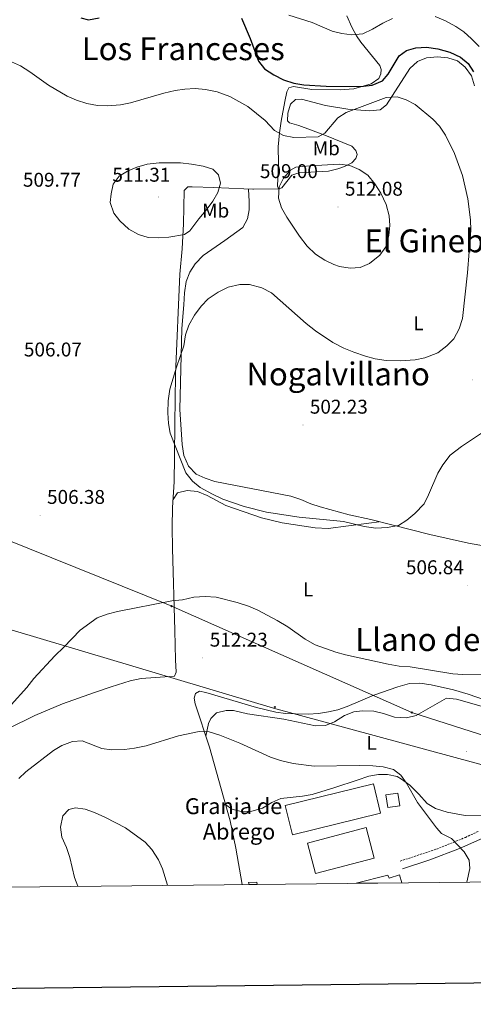
# Model space of a CAD drawing. Units: metres. Extents: x 572530 to 577017, y 4721477 to 4724496.
# Drawn here: x 574059 to 574287, y 4721829 to 4722324 of the extents above; entities that cross this region are included whole.
import ezdxf
from ezdxf.enums import TextEntityAlignment as Align

# ---------------------------------------------------------------- set-up
doc = ezdxf.new("R2010")
doc.units = ezdxf.units.M
doc.header["$MEASUREMENT"] = 0
doc.linetypes.add('TRAZOSX2', pattern=[1.5, 1, -0.5])
for name, color, linetype, lineweight in [('Carátula', 7, 'Continuous', 5), ('Level 15', 1, 'Continuous', 0), ('Level 21', 19, 'Continuous', 0), ('Level 32', 19, 'Continuous', 0), ('Level 33', 5, 'Continuous', 0), ('Level 36', 19, 'Continuous', 40), ('Level 37', 92, 'Continuous', 0), ('Level 4', 36, 'Continuous', 30), ('Level 41', 19, 'Continuous', 0), ('Level 44', 19, 'Continuous', 0), ('Level 45', 19, 'Continuous', 0), ('Level 5', 36, 'Continuous', 0), ('Level 52', 19, 'Continuous', 0), ('Level 61', 19, 'Continuous', 0), ('Level 63', 7, 'Continuous', 0), ('Level 7', 1, 'Continuous', 0)]:
    doc.layers.add(name, color=color, linetype=linetype, lineweight=lineweight)
doc.styles.add('Arial', font='ARIAL.TTF', dxfattribs={"height": 0.2})

# ---------------------------------------------------------------- blocks, each defined once
blk = doc.blocks.new('5PTT')
at = {"layer": 'Carátula', "color": 250, "linetype": 'Continuous', "lineweight": 25}
blk.add_circle((0, 0, 0), 2, dxfattribs=at)
blk = doc.blocks.new('5PATER')
at = {"layer": 'Carátula', "linetype": 'Continuous', "lineweight": 5}
h = blk.add_hatch(color=250, dxfattribs=at)
edge = h.paths.add_edge_path()
edge.add_ellipse((0, 0), major_axis=(-1.33, -1.34), ratio=0.999422, start_angle=0, end_angle=360)
blk = doc.blocks.new('5PELE')
at = {"layer": 'Carátula', "linetype": 'Continuous', "lineweight": 5}
h = blk.add_hatch(color=9, dxfattribs=at)
edge = h.paths.add_edge_path()
edge.add_arc((0, 0), 2.85, 359.999, 719.999)
at = {"layer": 'Carátula', "color": 252, "linetype": 'Continuous', "lineweight": 5}
blk.add_circle((0, 0, 0), 2.85, dxfattribs=at)

msp = doc.modelspace()

# ---------------------------------------------------------------- linework, layer by layer
at = {"layer": 'Level 15', "color": 20, "linetype": 'Continuous', "lineweight": 13}
for points in [[(574192.61, 4721928.71, 519.71), (574236.97, 4721939.59, 519.23), (574240.61, 4721924.76, 519.71), (574196.25, 4721913.88, 520.19), (574192.61, 4721928.71, 519.71)], [(574237.38, 4721902.15, 521.87), (574207.9, 4721894.39, 521.87), (574203.87, 4721909.72, 521.39), (574233.35, 4721917.48, 521.39), (574237.38, 4721902.15, 521.87)], [(574174.51, 4721888.92, 520.21), (574174.23, 4721889.88, 520.2), (574178.29, 4721890.01, 521.09), (574178.56, 4721888.96, 521.03)], [(574228.4, 4721889.5, 522), (574244.33, 4721893.66, 521.76), (574244.86, 4721892.09, 521.76), (574250.19, 4721893.71, 521.04), (574251.24, 4721889.75, 521.39)]]:
    msp.add_polyline3d(points, dxfattribs=at)
at = {"layer": 'Level 15', "color": 5, "linetype": 'Continuous', "lineweight": 0}
msp.add_polyline3d([(574244.2, 4721927.69, 516.58), (574243.32, 4721933.92, 516.58), (574249.36, 4721934.77, 516.58), (574250.24, 4721928.54, 516.58), (574244.2, 4721927.69, 516.58)], dxfattribs=at)
at = {"layer": 'Level 21', "color": 19, "linetype": 'TRAZOSX2', "lineweight": 0}
msp.add_polyline3d([(574250.4, 4721900.62, 517.6), (574268.76, 4721906.7, 516), (574283.31, 4721912.57, 514.84), (574290.08, 4721915.79, 514.16)], dxfattribs=at)
at = {"layer": 'Level 21', "color": 19, "linetype": 'Continuous', "lineweight": 0}
msp.add_polyline3d([(574251.63, 4721896.79, 517.6), (574265.42, 4721901.25, 516.37), (574280.23, 4721906.98, 515.26), (574292.03, 4721912.25, 514.16)], dxfattribs=at)
at = {"layer": 'Level 32', "color": 6, "linetype": 'Continuous', "lineweight": 0, "ltscale": 0.5}
msp.add_polyline3d([(574484.14, 4721892.28, 501.17), (574332.79, 4721950.98, 510.4), (574256.28, 4721975.34, 511.9), (574134.8, 4722029.15, 510.15), (574015.56, 4722077.16, 507.13), (573946.58, 4722103.84, 509.04), (573868.33, 4722136.32, 503.23), (573799.19, 4722164, 518), (573733.11, 4722193, 516.24), (573431.03, 4722297.02, 512.51)], dxfattribs=at)
at = {"layer": 'Level 33', "color": 19, "linetype": 'Continuous', "lineweight": 0, "ltscale": 0.5}
msp.add_polyline3d([(574905.9, 4721951.56, 510.08), (574814.83, 4721901.57, 506.61), (574776.25, 4721902.84, 505.43), (574501.75, 4721903.79, 494.53), (574391.07, 4721922.14, 498.53), (574186.79, 4721977.52, 513.72), (573810.47, 4722089.85, 516.13), (573715.6, 4722114.22, 527.24), (573432.01, 4722203.73, 518.45)], dxfattribs=at)
at = {"layer": 'Level 36', "color": 92, "linetype": 'Continuous', "lineweight": 0}
for points in [[(574223.66, 4722325.79, 495.09), (574226.17, 4722320.17, 495.09), (574228.53, 4722315.79, 495.6), (574230.67, 4722312.5, 496.29), (574236.61, 4722305.3, 498.93), (574240.23, 4722300.77, 499.17), (574240.96, 4722298.77, 499.41), (574240.68, 4722296.62, 499.65), (574239.66, 4722294.27, 499.65), (574235.87, 4722291.54, 499.65), (574227.19, 4722289.12, 499.65), (574220.33, 4722288.53, 499.65), (574206.04, 4722288.82, 499.65), (574196.74, 4722290.34, 500.62), (574194.42, 4722289.67, 501.1), (574193.39, 4722287.57, 501.82), (574192.37, 4722282.67, 502.49), (574190.64, 4722272.88, 503.29), (574189.81, 4722266.94, 504.69), (574189.14, 4722259.93, 506.39), (574189.3, 4722251.74, 507.83), (574188.76, 4722240.13, 509.99), (574189.23, 4722238.82, 510.96), (574190.99, 4722239.23, 511.44), (574195.97, 4722245.63, 511.44)], [(574195.97, 4722245.63, 511.44), (574199.54, 4722246.83, 511.44), (574214.34, 4722247.75, 511.2), (574219.16, 4722248.82, 510.55), (574222.49, 4722249.99, 509.75), (574226.17, 4722251.89, 508.31), (574228.15, 4722254.07, 508.07), (574228.8, 4722256.04, 507.35), (574228.19, 4722258.17, 507.11), (574226.2, 4722260.34, 506.63), (574212.52, 4722265.75, 505.04), (574199.52, 4722270.66, 504.46), (574194.76, 4722272.08, 504.22), (574193.8, 4722273.07, 504.22), (574193.91, 4722276.86, 503.74), (574195.28, 4722281.42, 503.74), (574197.81, 4722283.81, 503.74), (574200.77, 4722283.93, 503.98), (574212.94, 4722280.76, 504.46), (574224.14, 4722278.83, 505.19), (574234.99, 4722278.1, 505.43), (574240.34, 4722278.58, 505.43), (574243.51, 4722281.04, 505.43), (574255.32, 4722299.36, 503.02), (574259.1, 4722302.78, 502.54), (574263.68, 4722304.74, 502.07), (574269.27, 4722305.18, 501.82), (574274.38, 4722304.78, 501.58), (574279.27, 4722303.11, 501.58), (574283.15, 4722299.96, 501.58), (574286.28, 4722295.66, 501.58), (574287.91, 4722290.59, 501.58)], [(574189.23, 4722238.82, 510.96), (574176.75, 4722238.7, 509.27), (574171.78, 4722238.74, 509.01), (574156.78, 4722239.41, 510.2), (574145.84, 4722239.8, 510.23), (574143.7, 4722239.76, 510.23), (574141.9, 4722237.96, 510.23), (574141.54, 4722221.18, 510.1), (574140.77, 4722208.56, 509.03), (574139.7, 4722195.86, 507.35), (574137.52, 4722145.58, 504.46), (574137.3, 4722132.5, 504.2), (574137.12, 4722121.15, 504.7), (574137.04, 4722104.01, 506.13), (574136.74, 4722091.47, 506.15), (574135.99, 4722078.6, 506.63), (574135.81, 4722068.6, 507.04), (574136.01, 4722057.98, 508.31), (574137.13, 4722016.71, 510.96), (574137.48, 4722001.84, 512.87), (574137.85, 4721995.73, 513.12), (574137.01, 4721993.7, 513.12), (574120.26, 4721992.49, 512.16), (574114.67, 4721991.37, 512.64), (574105.12, 4721988.4, 512.76), (574096.67, 4721985.5, 512.36), (574080.69, 4721979.7, 511.43), (574066.7, 4721973.9, 510.74), (574053.49, 4721967.32, 510.49)], [(574174.25, 4722238.72, 509.14), (574174.5, 4722232.36, 508.66), (574174.52, 4722228.26, 508.9), (574173.72, 4722223.7, 508.18), (574171.3, 4722219.32, 507.54), (574162.33, 4722212.82, 506.88), (574151.38, 4722205.3, 506.49), (574147.3, 4722201.13, 506.25), (574144.64, 4722196.9, 506.01), (574142.83, 4722192.17, 506.01), (574142.05, 4722186.56, 506.01), (574141.65, 4722180.53, 506.01), (574140.62, 4722168.53, 505.05), (574139.72, 4722127.79, 504.09), (574140.75, 4722110.28, 504.09), (574141.68, 4722104.69, 504.09), (574144.05, 4722099.31, 503.85), (574147.78, 4722095.35, 503.61), (574152.3, 4722093.21, 503.61), (574157.2, 4722091.68, 503.61), (574195.54, 4722084.17, 503.37), (574200.55, 4722082.51, 503.37), (574205.44, 4722080.4, 503.37), (574210.2, 4722078.86, 503.57), (574224.78, 4722074.76, 504.65), (574235.73, 4722072.41, 504.81), (574246.21, 4722069.8, 504.56), (574265.36, 4722064.94, 505.26), (574284.85, 4722060.53, 506.24), (574309.43, 4722056.19, 507.93)], [(574136.22, 4722082.5, 506.48), (574138.48, 4722085.89, 505.76), (574143.32, 4722087.06, 505.28), (574148.54, 4722086.54, 505.28), (574153.46, 4722084.63, 505.28), (574162.77, 4722079.49, 505.28), (574180.71, 4722073.28, 505.28), (574191.05, 4722070.75, 505.28), (574207.77, 4722068.36, 505.28), (574214.17, 4722068.01, 505.28), (574234.73, 4722070.69, 505.32), (574239.83, 4722071.39, 504.71)], [(574296.68, 4721980.44, 511.49), (574284.72, 4721984.71, 510.82), (574277.22, 4721986.84, 510.47), (574266.08, 4721989.27, 510.47), (574260.26, 4721990.11, 510.47), (574255.1, 4721989.94, 510.47), (574249.27, 4721988.25, 510.96), (574237.24, 4721984.11, 511.92), (574223.86, 4721978.36, 512.88), (574219.11, 4721976.82, 512.91), (574214.4, 4721975.66, 512.88), (574209.46, 4721974.89, 513.12), (574204.18, 4721974.64, 513.12), (574197.83, 4721974.71, 513.12), (574192.85, 4721974.98, 513.46), (574187.98, 4721975.65, 513.84), (574178.25, 4721977.97, 514.02), (574152.68, 4721985.49, 514.08), (574149.57, 4721986.12, 514.08), (574147.52, 4721985.01, 514.32), (574146.87, 4721982.6, 514.32), (574147.3, 4721979.84, 514.56), (574154.56, 4721958, 515.52), (574161.58, 4721932.77, 516.25), (574164.9, 4721920.98, 517.21), (574167.88, 4721907.11, 517.45), (574170.92, 4721888.88, 518.61)], [(574291.25, 4721978.63, 511.73), (574278.76, 4721982.05, 511.73), (574273.76, 4721982.56, 511.97), (574259.62, 4721974.52, 511.97), (574258.43, 4721973.96, 511.97), (574253.56, 4721972.78, 512.18), (574247.67, 4721973.08, 512.21), (574242.08, 4721974.9, 512.45), (574237.21, 4721976.07, 512.93), (574231.47, 4721976.21, 513.17), (574227.13, 4721975.75, 513.65), (574222.49, 4721973.89, 513.64), (574217.45, 4721970.77, 513.89), (574212.83, 4721968.79, 513.89), (574207.83, 4721968.71, 514.13), (574191.89, 4721972.1, 514.13), (574173.75, 4721974.77, 514.38), (574166.59, 4721976.4, 514.38), (574163, 4721976.45, 514.62), (574158.14, 4721975.31, 514.6), (574155.26, 4721972.46, 515.1), (574154.05, 4721969.91, 515.1), (574152.74, 4721963.48, 515.28)], [(574162.6, 4721929.17, 516.54), (574165.73, 4721926.83, 517.02), (574170.57, 4721925.57, 517.03), (574175.92, 4721925.74, 516.8), (574181.16, 4721927.36, 516.54), (574185.84, 4721930.06, 516.54), (574190.42, 4721932.07, 516.54), (574201.35, 4721933.26, 516.54), (574206.26, 4721934.19, 516.54), (574217.65, 4721937.68, 516.54), (574228.8, 4721941.3, 515.82), (574234.69, 4721943.36, 515.82), (574239.59, 4721944.22, 515.58), (574244.13, 4721944.3, 515.1), (574248.99, 4721943.17, 514.86), (574251.17, 4721941.92, 514.86), (574255.27, 4721938.78, 514.86), (574259.83, 4721934.33, 514.86), (574263.96, 4721929.69, 514.86), (574268.28, 4721927.19, 514.62), (574274.13, 4721925.34, 514.38), (574283.11, 4721923.63, 513.89), (574293.58, 4721923.45, 513.41)]]:
    msp.add_polyline3d(points, dxfattribs=at)
at = {"layer": 'Level 4', "color": 36, "linetype": 'Continuous', "lineweight": 30}
for points in [[(574089.84, 4722324.74, 500.01), (574093.76, 4722323.88, 500.01), (574099.04, 4722324.74, 500.01)], [(574170.63, 4722324.66, 500.01), (574174.99, 4722314.41, 500.01), (574179.2, 4722303.1, 500.01), (574182.23, 4722299.12, 500.01), (574186.86, 4722296.2, 500.01), (574191.82, 4722293.7, 500.01), (574196.99, 4722291.96, 500.01), (574202, 4722291.1, 500.01), (574213.28, 4722290.4, 500.01), (574230.56, 4722290.3, 500.01), (574236.3, 4722290.96, 500.01), (574241.5, 4722293.18, 500.01), (574244.36, 4722296.46, 500.01), (574249.88, 4722305.7, 500.01), (574253.56, 4722308.34, 500.01), (574258.34, 4722309.81, 500.01), (574263.68, 4722310.13, 500.01), (574269.35, 4722309.25, 500.01), (574275.46, 4722307.56, 500.01), (574280.76, 4722305.04, 500.01), (574284.6, 4722301.84, 500.01), (574287.39, 4722297.69, 500.01)]]:
    msp.add_polyline3d(points, dxfattribs=at)
at = {"layer": 'Level 5', "color": 36, "linetype": 'Continuous', "lineweight": 0}
for points in [[(574194.49, 4722326.18, 495.01), (574206.19, 4722322.41, 495.01), (574216.26, 4722318.16, 495.01), (574221.1, 4722316.9, 495.01), (574226.09, 4722316.28, 495.01), (574231.74, 4722316.82, 495.01), (574236.59, 4722319.2, 495.01), (574241.7, 4722322.19, 495.01), (574246.6, 4722324.45, 495.01)], [(574268.08, 4722325.49, 495.01), (574273.28, 4722323.34, 495.01), (574278.4, 4722320.53, 495.01), (574282.54, 4722317.73, 495.01), (574286.39, 4722314.23, 495.01), (574290.14, 4722310.42, 495.01)], [(574054.92, 4722302.77, 505.01), (574059.44, 4722300.63, 505.01), (574064.23, 4722297.74, 505.01), (574073.56, 4722290.97, 505.01), (574083, 4722285.36, 505.01), (574087.61, 4722283.43, 505.01), (574092.91, 4722281.76, 505.01), (574098.18, 4722280.77, 505.01), (574103.27, 4722280.59, 505.01), (574109.86, 4722281.14, 505.01), (574114.76, 4722282.13, 505.01), (574131.54, 4722286.86, 505.01), (574137.26, 4722288.23, 505.01), (574142.2, 4722289.02, 505.01), (574147.34, 4722289.19, 505.01), (574152.57, 4722288.83, 505.01), (574158.42, 4722287.62, 505.01), (574164.86, 4722285.18, 505.01), (574173.85, 4722280.25, 505.01), (574182.54, 4722273.17, 505.01), (574187.33, 4722268.07, 505.01), (574191.7, 4722265.63, 505.01), (574196.96, 4722264.7, 505.01), (574209.18, 4722264.96, 505.01), (574212.62, 4722266.85, 505.01), (574219.13, 4722274.44, 505.01), (574223.29, 4722277.21, 505.01), (574243.49, 4722284.7, 505.01), (574248.98, 4722285.01, 505.01), (574253.5, 4722283.58, 505.01), (574257.95, 4722281.29, 505.01), (574266.8, 4722273.9, 505.01), (574270.24, 4722270.27, 505.01), (574273.17, 4722265.79, 505.01), (574277.81, 4722256.56, 505.01), (574281.88, 4722245.47, 505.01), (574284.43, 4722233.85, 505.01), (574285.84, 4722223.14, 505.01), (574285.97, 4722218.03, 505.01), (574284.39, 4722196.63, 505.01), (574281.76, 4722173.63, 505.01), (574280.2, 4722168.35, 505.01), (574277.48, 4722163.36, 505.01), (574274, 4722159.77, 505.01), (574269.32, 4722156.32, 505.01), (574262.88, 4722153.79, 505.01), (574257.99, 4722152.76, 505.01), (574250.61, 4722152.29, 505.01), (574243.39, 4722152.46, 505.01), (574237.83, 4722153.31, 505.01), (574232.99, 4722154.57, 505.01), (574227.12, 4722156.68, 505.01), (574222.04, 4722158.7, 505.01), (574216.64, 4722161.57, 505.01), (574207.92, 4722167.43, 505.01), (574203.19, 4722171.06, 505.01), (574185.71, 4722186.44, 505.01), (574180.94, 4722188.97, 505.01), (574174.76, 4722190.66, 505.01), (574169.76, 4722190.72, 505.01), (574164.03, 4722189.34, 505.01), (574158.94, 4722186.82, 505.01), (574153.82, 4722183.5, 505.01), (574150.39, 4722179.86, 505.01), (574146.96, 4722175.34, 505.01), (574144.14, 4722170.3, 505.01), (574142.42, 4722165.37, 505.01), (574141.73, 4722159.76, 505.01), (574137.96, 4722149.11, 505.01), (574134.64, 4722138.05, 505.01), (574133.75, 4722132.13, 505.01), (574133.56, 4722126.22, 505.01), (574133.87, 4722120.73, 505.01), (574134.85, 4722115.83, 505.01), (574142.67, 4722096.04, 505.01), (574145.98, 4722091.72, 505.01), (574149.92, 4722088.63, 505.01), (574155.99, 4722085.25, 505.01), (574161.29, 4722082.78, 505.01), (574172.01, 4722079, 505.01), (574183.15, 4722076.15, 505.01)], [(574152.93, 4722228.08, 510.01), (574149.13, 4722223.77, 510.01), (574144.66, 4722217.68, 510.01), (574142.07, 4722215.81, 510.01), (574134.13, 4722214.5, 510.01), (574128.89, 4722214.14, 510.01), (574123.69, 4722214.34, 510.01), (574118.92, 4722215.8, 510.01), (574114.06, 4722218.6, 510.01), (574109.41, 4722222.64, 510.01), (574106.44, 4722226.64, 510.01), (574104.59, 4722231.92, 510.01), (574105.06, 4722236.22, 510.01), (574106.14, 4722241.1, 510.01), (574109.12, 4722245.13, 510.01), (574113.37, 4722247.77, 510.01), (574118.04, 4722249.67, 510.01), (574123.23, 4722251.14, 510.01), (574129.21, 4722251.86, 510.01), (574140.06, 4722251.84, 510.01), (574145.57, 4722251.29, 510.01), (574151.39, 4722250.24, 510.01), (574156.26, 4722248.72, 510.01), (574159.09, 4722245.85, 510.01), (574160.03, 4722241.68, 510.01), (574158.71, 4722236.97, 510.01), (574156.3, 4722232.58, 510.01), (574152.93, 4722228.08, 510.01)], [(574205, 4722250.32, 510.01), (574219.96, 4722251.22, 510.01), (574225.22, 4722250.56, 510.01), (574229.76, 4722248.49, 510.01), (574234.13, 4722245.64, 510.01), (574237.72, 4722241.29, 510.01), (574240.75, 4722236.56, 510.01), (574243.4, 4722231, 510.01), (574244.92, 4722225.28, 510.01), (574245.33, 4722220.29, 510.01), (574244.73, 4722215.28, 510.01), (574243.16, 4722209.56, 510.01), (574240.22, 4722205.52, 510.01), (574235.05, 4722201.23, 510.01), (574230.3, 4722199.22, 510.01), (574225.31, 4722198.83, 510.01), (574220, 4722199.71, 510.01), (574217.06, 4722200.68, 510.01), (574212.57, 4722202.88, 510.01), (574207.82, 4722205.92, 510.01), (574203.61, 4722209.96, 510.01), (574199.78, 4722215.02, 510.01), (574193.45, 4722224.53, 510.01), (574190.83, 4722229.32, 510.01), (574189.34, 4722234.09, 510.01), (574189.62, 4722239.78, 510.01), (574191.8, 4722244.22, 510.01), (574195.36, 4722248.27, 510.01), (574198.05, 4722249.63, 510.01), (574205, 4722250.32, 510.01)], [(574183.15, 4722076.15, 505.01), (574199.7, 4722073.64, 505.01), (574221.9, 4722071.53, 505.01), (574232.37, 4722068.94, 505.01), (574238.28, 4722068.19, 505.01), (574243.98, 4722068.4, 505.01), (574249.55, 4722069.52, 505.01), (574253.84, 4722072.08, 505.01), (574257.88, 4722075.42, 505.01), (574262.45, 4722080.42, 505.01), (574264.71, 4722084.88, 505.01), (574269.32, 4722095.73, 505.01), (574271.94, 4722099.98, 505.01), (574275.61, 4722104.79, 505.01), (574281.26, 4722109.23, 505.01), (574294.45, 4722117.85, 505.01)], [(574054.76, 4721979.28, 510.01), (574062.66, 4721988.01, 510.01), (574066.26, 4721992.52, 510.01), (574076.85, 4722003.99, 510.01), (574081.34, 4722008.19, 510.01), (574089.54, 4722016.87, 510.01), (574098.12, 4722023.09, 510.01), (574103.11, 4722024.91, 510.01), (574108.37, 4722026.17, 510.01), (574135.7, 4722031.59, 510.01), (574140.94, 4722032.1, 510.01), (574146.76, 4722033.37, 510.01), (574152.4, 4722033.78, 510.01), (574157.91, 4722033.38, 510.01), (574168.49, 4722030.78, 510.01), (574174.24, 4722028.91, 510.01), (574178.81, 4722026.88, 510.01), (574188.56, 4722021.73, 510.01), (574193.99, 4722018.49, 510.01), (574202.65, 4722012.21, 510.01), (574207.7, 4722009.49, 510.01), (574218.02, 4722005.83, 510.01), (574222.92, 4722004.46, 510.01), (574244.38, 4721999.65, 510.01), (574250.02, 4721998.76, 510.01), (574255.47, 4721998.31, 510.01), (574276.98, 4721994.85, 510.01), (574281.97, 4721994.56, 510.01), (574299.52, 4721994.63, 510.01)], [(574058.61, 4721942.17, 515.01), (574062.24, 4721945.61, 515.01), (574076.09, 4721956.23, 515.01), (574080.33, 4721958.87, 515.01), (574085.58, 4721960.9, 515.01), (574090.6, 4721961.21, 515.01), (574100.33, 4721957.31, 515.01), (574105.29, 4721956.71, 515.01), (574111.84, 4721956.82, 515.01), (574116.8, 4721957.42, 515.01), (574122.71, 4721958.63, 515.01), (574138.98, 4721963.6, 515.01), (574149.38, 4721965.88, 515.01), (574154.38, 4721965.66, 515.01), (574159.72, 4721964.07, 515.01), (574169.78, 4721959.9, 515.01), (574185.28, 4721952.86, 515.01), (574190.32, 4721951.26, 515.01), (574196.65, 4721949.75, 515.01), (574207.2, 4721948.38, 515.01), (574229.76, 4721948.8, 515.01), (574236.67, 4721948.66, 515.01), (574241.82, 4721948.1, 515.01), (574247.04, 4721946.74, 515.01), (574250.73, 4721943.89, 515.01), (574253.68, 4721939.85, 515.01), (574259.12, 4721930.18, 515.01), (574268.7, 4721917.46, 515.01), (574271.22, 4721914.53, 515.01), (574276.26, 4721912.01, 515.01), (574282.6, 4721905.27, 515.01), (574285.15, 4721901.09, 515.01), (574285.48, 4721896.96, 515.01), (574284.06, 4721890.11, 515.01)], [(574088.4, 4721887.99, 520.01), (574086.6, 4721892.49, 520.01), (574084.39, 4721902.43, 520.01), (574082.68, 4721907.44, 520.01), (574080.25, 4721912.69, 520.01), (574079.67, 4721917.67, 520.01), (574080.85, 4721923.45, 520.01), (574083.86, 4721926.63, 520.01), (574087.18, 4721927.4, 520.01), (574092.08, 4721926.74, 520.01), (574096.8, 4721925.08, 520.01), (574102.3, 4721922.55, 520.01), (574112.27, 4721917.44, 520.01), (574122.16, 4721910.13, 520.01), (574125.54, 4721906.45, 520.01), (574128.84, 4721901.33, 520.01), (574130.91, 4721896.78, 520.01), (574133.5, 4721888.48, 520.01)]]:
    msp.add_polyline3d(points, dxfattribs=at)
at = {"layer": 'Level 52', "color": 1, "linetype": 'Continuous', "lineweight": 13}
for points in [[(574192.61, 4721928.71, 519.71), (574236.97, 4721939.59, 519.23), (574240.61, 4721924.76, 519.71), (574196.25, 4721913.88, 520.19), (574192.61, 4721928.71, 519.71)], [(574237.38, 4721902.15, 521.87), (574207.9, 4721894.39, 521.87), (574203.87, 4721909.72, 521.39), (574233.35, 4721917.48, 521.39), (574237.38, 4721902.15, 521.87)], [(574178.56, 4721888.96, 521.03), (574174.51, 4721888.92, 520.21), (574174.23, 4721889.88, 520.2), (574178.29, 4721890.01, 521.09), (574178.56, 4721888.96, 521.03)], [(574251.24, 4721889.75, 521.39), (574228.4, 4721889.5, 522), (574244.33, 4721893.66, 521.76), (574244.86, 4721892.09, 521.76), (574250.19, 4721893.71, 521.04), (574251.24, 4721889.75, 521.39)]]:
    msp.add_polyline3d(points, close=True, dxfattribs=at)
at = {"layer": 'Level 52', "color": 5, "linetype": 'Continuous', "lineweight": 0}
msp.add_polyline3d([(574244.2, 4721927.69, 516.58), (574243.32, 4721933.92, 516.58), (574249.36, 4721934.77, 516.58), (574250.24, 4721928.54, 516.58), (574244.2, 4721927.69, 516.58)], close=True, dxfattribs=at)
at = {"layer": 'Level 61', "color": 19, "linetype": 'Continuous', "lineweight": 0}
msp.add_polyline3d([(573435.43, 4721880.9, 0.01), (573410.96, 4724194.23, 0.01), (576825.44, 4724231.27, 0.01), (576851.06, 4721917.94, 0.01), (573435.43, 4721880.9, 0.01)], close=True, dxfattribs=at)
at = {"layer": 'Level 63', "linetype": 'Continuous', "lineweight": 30}
msp.add_polyline3d([(573338.14, 4724243.47, -0.24), (573366.34, 4721828.63, -0.24), (576921.08, 4721870.18, -0.24), (576892.9, 4724282.02, -0.24), (573338.14, 4724243.47, -0.24)], dxfattribs=at)

# ---------------------------------------------------------------- block references
at = {"layer": 'Level 32', "color": 252, "linetype": 'Continuous', "lineweight": 0, "xscale": 0.09999983015004542, "yscale": 0.09999983015004542}
for p in [(574135.44, 4722028.91, 510.17), (574256.26, 4721975.4, 511.9)]:
    msp.add_blockref('5PELE', p, dxfattribs=at)
at = {"layer": 'Level 33', "color": 19, "linetype": 'Continuous', "lineweight": 30, "xscale": 0.09999983015004542, "yscale": 0.09999983015004542}
msp.add_blockref('5PTT', (574187.42, 4721978.15, 513.64), dxfattribs=at)
at = {"layer": 'Level 7', "color": 19, "linetype": 'Continuous', "lineweight": 0, "xscale": 0.09999983015004542, "yscale": 0.09999983015004542}
for p in [(574176.42, 4722238.52, 509.01), (574128.78, 4722234.72, 511.31), (574219.16, 4722229.67, 512.08), (574286.76, 4722142.72, 503.77), (574201.52, 4722120.03, 502.24), (574069.35, 4722074.64, 506.39), (574284.39, 4722039.28, 506.85), (574151.19, 4722002.85, 512.24), (574283.74, 4721955.9, 512.85)]:
    msp.add_blockref('5PATER', p, dxfattribs=at)

# ---------------------------------------------------------------- texts
at = {"layer": 'Level 37', "color": 92, "linetype": 'Continuous', "lineweight": 0, "style": 'Arial'}
for s, p in [('Mb', (574213.28, 4722259.21, 507.06)), ('Mb', (574157.66, 4722227.87, 509.69)), ('L', (574259.69, 4722171.16, 506.33)), ('L', (574204.19, 4722037.32, 508.15)), ('L', (574236.07, 4721960.14, 514.23))]:
    msp.add_text(s, height=7, dxfattribs=at).set_placement(p, align=Align.MIDDLE_CENTER)
at = {"layer": 'Level 41', "color": 19, "linetype": 'Continuous', "lineweight": 0, "style": 'Arial'}
for s, p in [('509.77', (574060.72, 4722237.68, 509.78)), ('511.31', (574105.71, 4722240.21, 511.31)), ('509.00', (574179.92, 4722242.02, 509.01)), ('512.08', (574222.66, 4722233.17, 512.08)), ('506.07', (574061.22, 4722152.31, 506.08)), ('502.23', (574205.02, 4722123.53, 502.24)), ('506.38', (574072.85, 4722078.14, 506.39)), ('506.84', (574253.34, 4722042.78, 506.85)), ('512.23', (574154.69, 4722006.35, 512.24))]:
    msp.add_text(s, height=7, dxfattribs=at).set_placement(p, align=Align.BOTTOM_LEFT)
at = {"layer": 'Level 44', "color": 19, "linetype": 'Continuous', "lineweight": 0, "style": 'Arial'}
for s, p in [('Granja de', (574142.19, 4721921.79, 518.08)), ('Abrego', (574151.22, 4721909.02, 518.41))]:
    msp.add_text(s, height=8, dxfattribs=at).set_placement(p, align=Align.BOTTOM_LEFT)
at = {"layer": 'Level 45', "color": 19, "linetype": 'Continuous', "lineweight": 0, "style": 'Arial'}
for s, p in [('Los Franceses', (574141.36, 4722309.28, 502.16)), ('El Ginebro', (574270.41, 4722212.64, 509.31)), ('Nogalvillano', (574219.25, 4722145.7, 503.71)), ('Llano de Labeaga', (574292.2, 4722012.09, 508.97))]:
    msp.add_text(s, height=11.5, dxfattribs=at).set_placement(p, align=Align.MIDDLE_CENTER)

doc.saveas('drawing.dxf')
